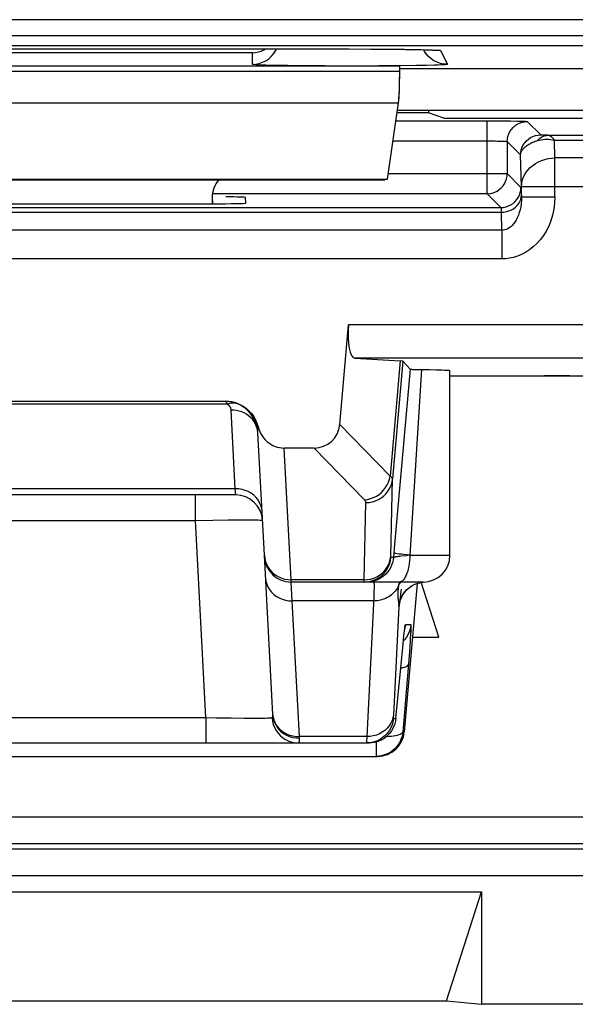
# Model space of a CAD drawing. Units: millimetres. Extents: x -22.4 to 22.4, y -26.4 to 26.4.
# Drawn here: x 11.3 to 15.5, y -26.4 to -19.1 of the extents above; entities that cross this region are included whole.
import ezdxf

# ---------------------------------------------------------------- set-up
doc = ezdxf.new("R2010")
doc.units = ezdxf.units.MM
doc.header["$LTSCALE"] = 16.335
doc.layers.get('0').update_dxf_attribs({"linetype": 'CONTINUOUS'})
for name, color, linetype in [('ASSI', 7, 'CONTINUOUS'), ('DRAFT', 7, 'CONTINUOUS'), ('RACCORDO', 7, 'CONTINUOUS')]:
    doc.layers.add(name, color=color, linetype=linetype)

msp = doc.modelspace()

# ---------------------------------------------------------------- linework, layer by layer
at = {"color": 250, "linetype": 'CONTINUOUS'}
for p, q in [((8.35, -19.4383), (14.15, -19.4383)), ((8.3586, -19.6732), (14.1414, -19.6732)), ((21.1534, -25.0035), (-21.1534, -25.0035)), ((20.992, -25.242), (-20.992, -25.242)), ((20.9535, -25.2034), (-20.9535, -25.2034)), ((20.992, -25.4419), (-20.992, -25.4419))]:
    msp.add_line(p, q, dxfattribs=at)
at = {"color": 7, "linetype": 'CONTINUOUS'}
for p, q in [((14.0593, -20.2436), (14.1414, -19.6732)), ((17.4024, -19.7325), (14.1328, -19.7325)), ((8.4407, -20.2436), (14.0593, -20.2436)), ((8.4601, -20.25), (14.0399, -20.25)), ((14.0593, -20.2436), (14.0399, -20.25)), ((12.75, -20.3814), (12.75, -20.4272)), ((14.4415, -23.6618), (14.311, -23.25)), ((14.2459, -23.6618), (14.4415, -23.6618)), ((7.7402, -25.5609), (14.7598, -25.5609)), ((14.5, -26.3746), (14.7598, -25.5609)), ((14.7598, -25.5609), (14.7598, -26.4)), ((8, -26.3746), (14.5, -26.3746)), ((14.5, -26.3746), (14.7598, -26.4)), ((21.8502, -26.4), (14.7598, -26.4))]:
    msp.add_line(p, q, dxfattribs=at)
for centre, major_axis, ratio, start_param, end_param in [((14.1369, -19.4383), (0, 0.25), 0.052408, -2.792527, -1.570796), ((12.95, -20.3814), (0.1415, -0.1415), 0.999695, -3.073071, -2.356347)]:
    msp.add_ellipse(centre, major_axis=major_axis, ratio=ratio, start_param=start_param, end_param=end_param, dxfattribs=at)
at = {"layer": 'ASSI', "color": 250, "linetype": 'CONTINUOUS'}
for p, q in [((8.1983, -19.2455), (16.8017, -19.2455)), ((13.05, -19.3004), (7.45, -19.3004)), ((13.05, -19.3872), (13.05, -19.3004)), ((13.7543, -19.2725), (13.7543, -19.2725)), ((13.934, -19.2729), (13.9378, -19.273)), ((14.2463, -19.276), (14.2673, -19.2765)), ((14.2822, -19.2768), (14.2874, -19.2768)), ((14.3641, -19.3286), (14.3533, -19.3168)), ((14.3838, -19.2796), (14.3866, -19.2795)), ((14.4543, -19.2846), (14.5056, -19.3871)), ((8.35, -19.4383), (14.15, -19.4383)), ((13.4162, -19.3983), (13.3127, -19.397)), ((13.5909, -19.3995), (13.4162, -19.3983)), ((13.9936, -19.3994), (13.7781, -19.4)), ((14.1435, -19.3982), (13.9936, -19.3994)), ((14.2748, -19.3965), (14.1435, -19.3982)), ((14.3488, -19.3951), (14.2748, -19.3965)), ((14.41, -19.3935), (14.3488, -19.3951)), ((8.3586, -19.6732), (14.1414, -19.6732)), ((14.1543, -21.6004), (14.0791, -22.4594)), ((14.1731, -21.6026), (14.0963, -22.4806)), ((14.3124, -21.6641), (14.225, -23.05)), ((14.0791, -22.4594), (13.7029, -22.0744)), ((13.3393, -23.233), (13.2877, -22.25)), ((13.8874, -22.6358), (13.5105, -22.25)), ((14.0835, -23.059), (14.0963, -22.4806)), ((12.9227, -22.5532), (9.5773, -22.5532)), ((12.6266, -22.7895), (12.6266, -22.6)), ((12.9261, -22.6), (12.9227, -22.5532)), ((13.8843, -23.233), (13.8971, -22.6564)), ((9.8734, -22.7895), (12.6266, -22.7895)), ((12.6266, -22.7895), (12.7551, -22.7872)), ((12.7036, -24.2605), (12.6266, -22.7895)), ((12.7551, -22.7872), (12.8729, -22.7857)), ((12.8729, -22.7857), (12.943, -22.7853)), ((14.1089, -22.997), (14.1027, -23.0674)), ((14.1972, -23.0529), (14.161, -23.0572)), ((14.225, -23.0497), (14.1972, -23.0529)), ((14.225, -23.05), (14.525, -23.05)), ((14.1027, -23.0674), (14.084, -23.0674)), ((13.8843, -23.233), (13.3393, -23.233)), ((13.3398, -23.25), (13.3393, -23.233)), ((13.3481, -23.3905), (13.3398, -23.25)), ((13.8843, -23.2387), (13.8843, -23.233)), ((14.1426, -23.2659), (14.1405, -23.281)), ((14.145, -23.25), (14.1426, -23.2659)), ((14.2225, -23.2896), (14.2425, -23.2764)), ((14.2425, -23.2764), (14.264, -23.2657)), ((14.264, -23.2657), (14.2866, -23.2576)), ((14.2866, -23.2576), (14.3099, -23.2523)), ((14.3099, -23.2523), (14.3251, -23.2507)), ((14.1592, -23.3403), (14.1633, -23.3021)), ((14.2043, -23.3052), (14.2074, -23.3029)), ((13.9544, -23.3905), (13.3481, -23.3905)), ((13.4012, -24.4032), (13.3481, -23.3905)), ((14.1434, -23.4322), (14.1029, -24.2437)), ((14.193, -23.5674), (14.2336, -23.5674)), ((14.1854, -23.6174), (14.1857, -23.6134)), ((14.1866, -23.6078), (14.1871, -23.6022)), ((14.2314, -23.6372), (14.2286, -23.6808)), ((14.1744, -23.7174), (14.1748, -23.7139)), ((14.1759, -23.7035), (14.1767, -23.6953)), ((14.1866, -23.6797), (14.1774, -23.6893)), ((14.2286, -23.6808), (14.2247, -23.7347)), ((14.1694, -23.7674), (14.1693, -23.7694)), ((14.2247, -23.7347), (14.2173, -23.8291)), ((14.2173, -23.8291), (14.1727, -24.3674)), ((13.2015, -24.2324), (13.2047, -24.2622)), ((9.7964, -24.2605), (12.7036, -24.2605)), ((12.7036, -24.2605), (12.7808, -24.262)), ((12.7036, -24.2605), (12.7036, -24.45)), ((12.7808, -24.262), (12.8911, -24.2636)), ((12.8911, -24.2636), (12.9907, -24.2646)), ((12.9907, -24.2646), (13.0498, -24.2648)), ((13.0498, -24.2648), (13.1016, -24.2646)), ((13.1016, -24.2646), (13.1246, -24.2644)), ((13.1968, -24.262), (13.1998, -24.287)), ((13.2043, -24.2552), (13.2103, -24.2775)), ((14.1029, -24.2437), (14.1025, -24.2511)), ((14.1028, -24.2674), (14.1206, -24.2674)), ((14.1727, -24.3674), (14.1841, -24.3674)), ((13.9039, -24.4032), (13.4012, -24.4032)), ((13.9032, -24.4279), (13.9031, -24.4362)), ((13.9035, -24.417), (13.9032, -24.4279)), ((13.9039, -24.4032), (13.9035, -24.417)), ((13.9735, -24.4429), (13.9735, -24.55))]:
    msp.add_line(p, q, dxfattribs=at)
at = {"layer": 'ASSI', "color": 7, "linetype": 'CONTINUOUS'}
for p, q in [((6.5825, -19.2729), (13.7543, -19.2725)), ((13.7543, -19.2725), (13.9378, -19.273)), ((13.9378, -19.273), (14.0802, -19.274)), ((14.0802, -19.274), (14.1822, -19.2751)), ((14.1822, -19.2751), (14.2673, -19.2765)), ((14.2673, -19.2765), (14.3098, -19.2774)), ((14.3098, -19.2774), (14.3459, -19.2783)), ((14.3324, -19.2871), (14.3267, -19.2766)), ((14.3459, -19.2783), (14.3664, -19.2789)), ((14.3664, -19.2789), (14.3838, -19.2796)), ((14.3838, -19.2796), (14.3983, -19.2802)), ((14.15, -19.4), (8.35, -19.4)), ((14.15, -19.4383), (14.15, -19.4)), ((14.15, -19.4175), (20.0743, -19.4175)), ((14.0593, -20.2436), (14.1414, -19.6732)), ((17.4024, -19.7325), (14.1414, -19.7325)), ((8.4407, -20.2436), (14.0593, -20.2436)), ((8.4601, -20.25), (14.0399, -20.25)), ((14.0593, -20.2436), (14.0399, -20.25)), ((12.75, -20.3814), (12.75, -20.4272)), ((14.2269, -21.6613), (14.1089, -22.997)), ((14.1731, -21.6026), (14.2269, -21.6613)), ((14.525, -23.05), (14.525, -21.6713)), ((14.525, -21.7114), (16.7968, -21.7114)), ((13.5105, -22.25), (13.2877, -22.25)), ((12.9261, -22.6), (9.5739, -22.6)), ((13.2018, -24.2389), (13.1395, -23.0502)), ((14.325, -23.25), (13.3398, -23.25)), ((14.2811, -23.2595), (14.1841, -24.3674)), ((14.1789, -23.6746), (14.1816, -23.6497)), ((14.1816, -23.6497), (14.184, -23.6288)), ((14.184, -23.6288), (14.1854, -23.6174)), ((14.1854, -23.6174), (14.1866, -23.6078)), ((14.1206, -24.2674), (14.1748, -23.7139)), ((14.1748, -23.7139), (14.1789, -23.6746)), ((8.5786, -24.45), (13.9214, -24.45)), ((13.941, -24.449), (13.9214, -24.45)), ((8.5151, -24.55), (13.9849, -24.55))]:
    msp.add_line(p, q, dxfattribs=at)
for points in [[(13.05, -19.3004), (13.0731, -19.2988), (13.095, -19.2946), (13.1158, -19.2882), (13.1354, -19.2797), (13.1485, -19.2725)], [(13.2176, -19.2963), (13.2232, -19.2873), (13.2305, -19.2725)], [(14.3533, -19.3168), (14.3469, -19.3089), (14.3324, -19.2871)], [(14.3983, -19.2802), (14.4044, -19.2804), (14.4098, -19.2807), (14.4144, -19.281), (14.4183, -19.2812), (14.4211, -19.2814), (14.4216, -19.2815)], [(14.2269, -21.6613), (14.2284, -21.6617), (14.232, -21.6621), (14.2376, -21.6624), (14.2455, -21.6627), (14.2554, -21.6631), (14.2671, -21.6634), (14.2805, -21.6637), (14.373, -21.665)], [(14.373, -21.665), (14.4246, -21.666), (14.447, -21.6666), (14.4667, -21.6672), (14.4837, -21.6678), (14.4979, -21.6685), (14.5092, -21.6691), (14.5175, -21.6698), (14.5227, -21.6705), (14.5249, -21.6711), (14.525, -21.6713)], [(14.1519, -23.397), (14.1527, -23.3935), (14.1542, -23.388), (14.1566, -23.3807), (14.1601, -23.3712), (14.1655, -23.3593), (14.1729, -23.3457), (14.1822, -23.3315), (14.1936, -23.3171), (14.2074, -23.3029), (14.2231, -23.2897), (14.2403, -23.2781)], [(14.2403, -23.2781), (14.2591, -23.2681), (14.279, -23.2601), (14.2997, -23.2543), (14.3209, -23.2508), (14.325, -23.2505)], [(14.152, -23.3959), (14.1518, -23.3974), (14.1516, -23.3985), (14.1516, -23.3984)], [(14.1866, -23.6078), (14.1876, -23.6004), (14.188, -23.5974), (14.1883, -23.5951), (14.1886, -23.5933), (14.1887, -23.5925)], [(14.1206, -24.2674), (14.1179, -24.287), (14.1133, -24.3063), (14.1068, -24.325), (14.0985, -24.343), (14.0884, -24.36), (14.0767, -24.376), (14.0635, -24.3907), (14.0489, -24.4041), (14.033, -24.416), (14.0161, -24.4262), (13.9982, -24.4347)], [(14.1727, -24.3674), (14.17, -24.387), (14.1654, -24.4063), (14.1589, -24.425), (14.1506, -24.443), (14.1405, -24.46), (14.1288, -24.476), (14.1156, -24.4907), (14.101, -24.5041), (14.0852, -24.5159), (14.0682, -24.5262), (14.0503, -24.5347), (14.0317, -24.5413), (14.0126, -24.5461), (13.9931, -24.549), (13.9735, -24.55)], [(14.0033, -24.4234), (13.9985, -24.426), (13.9761, -24.4364), (13.9526, -24.4439), (13.9283, -24.4485), (13.9036, -24.45)], [(13.9982, -24.4347), (13.9796, -24.4413), (13.9605, -24.4461), (13.941, -24.449)]]:
    msp.add_lwpolyline(points, dxfattribs=at)
at = {"layer": 'ASSI', "color": 250, "linetype": 'CONTINUOUS'}
for points in [[(13.05, -19.3872), (13.0761, -19.3855), (13.1018, -19.3804), (13.1265, -19.372), (13.15, -19.3604), (13.1718, -19.3459), (13.1914, -19.3287), (13.2087, -19.309), (13.2176, -19.2963)], [(14.3983, -19.2802), (14.4106, -19.2805), (14.4294, -19.2815), (14.4429, -19.2825), (14.4512, -19.2836), (14.4543, -19.2846)], [(14.4543, -19.2846), (14.4282, -19.2829), (14.4205, -19.2814)], [(13.3127, -19.397), (13.2233, -19.3955), (13.1842, -19.3946), (13.1497, -19.3937), (13.12, -19.3927), (13.0948, -19.3916), (13.0751, -19.3905), (13.0613, -19.3895), (13.0529, -19.3884), (13.05, -19.3872)], [(14.5056, -19.3871), (14.4795, -19.3854), (14.4538, -19.3803), (14.429, -19.3719), (14.4056, -19.3603), (14.3838, -19.3458), (14.3641, -19.3286)], [(14.5056, -19.3871), (14.5038, -19.3881), (14.4981, -19.389), (14.4884, -19.39), (14.4745, -19.3909), (14.4567, -19.3918), (14.4352, -19.3927), (14.41, -19.3935)], [(13.8874, -22.6358), (13.9103, -22.633), (13.9329, -22.6275), (13.9548, -22.6194), (13.9757, -22.6089), (13.9955, -22.596), (14.0137, -22.581), (14.0302, -22.564), (14.0447, -22.5454), (14.057, -22.5253), (14.0669, -22.5041), (14.0743, -22.482), (14.0791, -22.4594)], [(14.0963, -22.4806), (14.0961, -22.479), (14.0958, -22.4774), (14.0953, -22.4757), (14.0945, -22.4741), (14.0935, -22.4724), (14.0923, -22.4707), (14.0909, -22.4689), (14.0891, -22.4671), (14.0871, -22.4653), (14.0848, -22.4634), (14.0821, -22.4614), (14.0791, -22.4594)], [(13.8971, -22.6564), (13.9217, -22.655), (13.946, -22.6506), (13.9695, -22.6434), (13.9919, -22.6334), (14.0129, -22.6209), (14.0321, -22.6059), (14.0492, -22.5888), (14.064, -22.5698), (14.0763, -22.5491), (14.0859, -22.5272), (14.0926, -22.5042), (14.0963, -22.4806)], [(13.1224, -22.7239), (13.1196, -22.7011), (13.1136, -22.6788), (13.1046, -22.6574), (13.0926, -22.6373), (13.0779, -22.6187), (13.0607, -22.6019), (13.0413, -22.5873), (13.0199, -22.5751), (12.997, -22.5654), (12.9729, -22.5585), (12.948, -22.5544), (12.9227, -22.5532)], [(13.8971, -22.6564), (13.897, -22.6548), (13.8969, -22.6532), (13.8966, -22.6515), (13.8962, -22.6499), (13.8957, -22.6483), (13.895, -22.6466), (13.8942, -22.6449), (13.8932, -22.6432), (13.8921, -22.6414), (13.8907, -22.6396), (13.8892, -22.6377), (13.8874, -22.6358)], [(12.943, -22.7853), (13.0042, -22.7853), (13.0308, -22.7854), (13.0547, -22.7857), (13.0757, -22.786), (13.0933, -22.7865), (13.1073, -22.7871), (13.1175, -22.7878), (13.1237, -22.7886), (13.1259, -22.7895)], [(13.1395, -23.0502), (13.1424, -23.0745), (13.1484, -23.0983), (13.1575, -23.1211), (13.1695, -23.1426)], [(13.9332, -23.2272), (13.9567, -23.22), (13.9792, -23.21), (14.0001, -23.1975), (14.0193, -23.1825), (14.0365, -23.1654), (14.0513, -23.1463), (14.0636, -23.1257), (14.0732, -23.1037), (14.0798, -23.0808), (14.0835, -23.0572)], [(14.084, -23.0674), (14.0839, -23.0674), (14.0838, -23.0672), (14.0837, -23.0669), (14.0837, -23.0664), (14.0836, -23.0659), (14.0836, -23.0651), (14.0835, -23.0643), (14.0835, -23.0632), (14.0835, -23.062), (14.0835, -23.0606), (14.0835, -23.059)], [(14.161, -23.0572), (14.1506, -23.0586), (14.1411, -23.0598), (14.1325, -23.0611), (14.1249, -23.0622), (14.1184, -23.0633), (14.113, -23.0643), (14.1087, -23.0652), (14.1056, -23.0661), (14.1036, -23.0668), (14.1027, -23.0674)], [(14.225, -23.05), (14.2021, -23.0475), (14.1811, -23.0451), (14.1622, -23.0428), (14.1458, -23.0406), (14.132, -23.0386), (14.1209, -23.0367), (14.1128, -23.0351), (14.1077, -23.0337), (14.1058, -23.0326)], [(14.225, -23.05), (14.2245, -23.0709), (14.2232, -23.0916), (14.2211, -23.1118), (14.2181, -23.1313), (14.2143, -23.15), (14.2097, -23.1676), (14.2044, -23.1838), (14.1985, -23.1986), (14.192, -23.2118), (14.185, -23.2232), (14.1775, -23.2327), (14.1697, -23.2402), (14.1616, -23.2456), (14.1533, -23.2489), (14.145, -23.25)], [(13.8848, -23.25), (13.9095, -23.2485), (13.9337, -23.2439), (13.9573, -23.2364), (13.9797, -23.226), (14.0007, -23.213), (14.0199, -23.1975), (14.037, -23.1797), (14.0519, -23.1599), (14.0641, -23.1385), (14.0737, -23.1157), (14.0803, -23.0919), (14.084, -23.0674)], [(14.1027, -23.0674), (14.1, -23.087), (14.0954, -23.1062), (14.0889, -23.1249), (14.0806, -23.1429), (14.0705, -23.1599), (14.0589, -23.1759), (14.0457, -23.1906), (14.0311, -23.204), (14.0153, -23.2158), (13.9984, -23.226), (13.9805, -23.2346), (13.9619, -23.2413), (13.9428, -23.2461), (13.9232, -23.249), (13.9035, -23.25)], [(13.1695, -23.1426), (13.1843, -23.1624), (13.2015, -23.1803), (13.2209, -23.1959), (13.2422, -23.209)], [(13.2422, -23.209), (13.2651, -23.2194), (13.2891, -23.227), (13.314, -23.2315), (13.3393, -23.233)], [(13.1484, -23.2197), (13.1512, -23.2426), (13.1572, -23.2649), (13.1662, -23.2863), (13.1782, -23.3064), (13.1929, -23.325), (13.2101, -23.3417), (13.2296, -23.3563), (13.2509, -23.3686), (13.2738, -23.3782), (13.2979, -23.3852), (13.3228, -23.3893), (13.3481, -23.3905)], [(13.8843, -23.233), (13.909, -23.2315), (13.9332, -23.2272)], [(13.8848, -23.25), (13.8847, -23.2499), (13.8846, -23.2496), (13.8845, -23.2491), (13.8844, -23.2483), (13.8844, -23.2474), (13.8843, -23.2462), (13.8843, -23.2447), (13.8843, -23.243), (13.8843, -23.241), (13.8843, -23.2387)], [(13.9557, -23.25), (13.957, -23.2518), (13.9579, -23.2573), (13.9585, -23.2662), (13.9587, -23.2785), (13.9586, -23.294)], [(14.1413, -23.2755), (14.1361, -23.2866), (14.1301, -23.2975)], [(14.1405, -23.281), (14.1398, -23.2863), (14.1392, -23.2915), (14.1386, -23.2966)], [(14.1413, -23.2755), (14.1484, -23.2629), (14.1572, -23.2511), (14.1582, -23.25)], [(13.9586, -23.294), (13.958, -23.3129), (13.9572, -23.3353), (13.956, -23.3612), (13.9039, -24.4032)], [(14.1301, -23.2975), (14.1233, -23.3079), (14.1157, -23.3178), (14.1074, -23.3273), (14.0985, -23.3363), (14.0889, -23.3446), (14.0786, -23.3524), (14.0679, -23.3595), (14.0566, -23.366), (14.0448, -23.3717), (14.0327, -23.3768), (14.0202, -23.381), (14.0074, -23.3845), (13.9943, -23.3872), (13.9811, -23.3891), (13.9678, -23.3902), (13.9544, -23.3905)], [(14.1386, -23.2966), (14.1381, -23.3016), (14.1376, -23.3065), (14.1371, -23.3113), (14.1368, -23.3161), (14.1365, -23.3208), (14.1362, -23.3254), (14.136, -23.33), (14.1359, -23.3345), (14.1358, -23.339), (14.1358, -23.3435), (14.1359, -23.3479), (14.136, -23.3522), (14.1361, -23.3565), (14.1364, -23.3608), (14.1367, -23.365), (14.137, -23.3691), (14.1374, -23.3733), (14.1379, -23.3773), (14.1383, -23.3813), (14.1388, -23.3853), (14.1409, -23.4007)], [(14.1434, -23.4322), (14.1469, -23.4085), (14.1532, -23.3853), (14.1623, -23.3631), (14.1739, -23.3422), (14.188, -23.3228), (14.2043, -23.3052)], [(14.1522, -23.3972), (14.1533, -23.3893), (14.1545, -23.3799), (14.1558, -23.369), (14.1592, -23.3403)], [(14.1409, -23.4007), (14.1414, -23.4045), (14.1419, -23.4083), (14.1423, -23.4121), (14.1427, -23.416), (14.143, -23.4199), (14.1432, -23.4239), (14.1433, -23.428), (14.1434, -23.4322)], [(14.1434, -23.4322), (14.1436, -23.4322), (14.1439, -23.4321), (14.1442, -23.432), (14.1444, -23.4318), (14.1447, -23.4316), (14.145, -23.4313), (14.1453, -23.4309), (14.1456, -23.4304), (14.146, -23.4297), (14.1463, -23.4288), (14.1467, -23.4277), (14.1471, -23.4264), (14.1475, -23.4247), (14.148, -23.4228), (14.1485, -23.4203), (14.1491, -23.4173), (14.1497, -23.4137), (14.1505, -23.4091), (14.1513, -23.4036), (14.1522, -23.3972)], [(14.2336, -23.5674), (14.2299, -23.5919), (14.2233, -23.6157), (14.2137, -23.6385), (14.2015, -23.6599), (14.1866, -23.6797)], [(14.1876, -23.6004), (14.1884, -23.5923), (14.1895, -23.584), (14.1906, -23.5773), (14.1915, -23.5723), (14.1923, -23.569), (14.193, -23.5674)], [(14.193, -23.5674), (14.1893, -23.5919), (14.1882, -23.596)], [(14.2336, -23.5674), (14.2341, -23.5691), (14.2343, -23.5736), (14.2342, -23.5808), (14.2339, -23.5909), (14.2333, -23.6038), (14.2325, -23.6192), (14.2314, -23.6372)], [(14.2144, -23.8639), (14.2118, -23.8703), (14.206, -23.8762), (14.1971, -23.8817), (14.1852, -23.8867), (14.1706, -23.8909), (14.1571, -23.8937)], [(13.1968, -24.262), (13.1979, -24.2616), (13.1989, -24.2609), (13.1998, -24.2598), (13.2005, -24.2584), (13.201, -24.2567), (13.2014, -24.2548), (13.2017, -24.2526), (13.2019, -24.2501), (13.202, -24.2475), (13.202, -24.2448), (13.202, -24.2419), (13.2018, -24.2389)], [(14.1031, -24.2393), (14.0994, -24.2614), (14.0928, -24.283), (14.0832, -24.3036), (14.071, -24.3229), (14.0562, -24.3407), (14.039, -24.3567), (14.0198, -24.3706), (13.9988, -24.3823), (13.9764, -24.3915), (13.9528, -24.3981), (13.9285, -24.402), (13.9039, -24.4032)], [(13.1246, -24.2644), (13.1451, -24.2641), (13.1627, -24.2637), (13.1772, -24.2632), (13.1886, -24.2627), (13.1968, -24.262)], [(13.1998, -24.287), (13.2059, -24.3113), (13.215, -24.3348), (13.2269, -24.3568), (13.2415, -24.3772), (13.2585, -24.3956), (13.2776, -24.4117), (13.2986, -24.4252), (13.3211, -24.4359), (13.3447, -24.4437), (13.3691, -24.4484), (13.3939, -24.45)], [(13.2047, -24.2622), (13.2107, -24.2851), (13.2197, -24.307), (13.2317, -24.3276), (13.2464, -24.3467), (13.2636, -24.3638), (13.2831, -24.3788), (13.3044, -24.3913), (13.3273, -24.4013), (13.3514, -24.4084), (13.3763, -24.4127), (13.4016, -24.414)], [(13.2103, -24.2775), (13.2193, -24.2989), (13.2313, -24.319), (13.246, -24.3376), (13.2632, -24.3544), (13.2826, -24.369), (13.304, -24.3812), (13.3269, -24.3909), (13.351, -24.3978), (13.3759, -24.4019), (13.4012, -24.4032)], [(14.1028, -24.2674), (14.0992, -24.2919), (14.0925, -24.3157), (14.083, -24.3385), (14.0707, -24.3599), (14.0559, -24.3797), (14.0387, -24.3975), (14.0195, -24.413), (14.0033, -24.4234)], [(14.1025, -24.2511), (14.1024, -24.2542), (14.1024, -24.2569), (14.1023, -24.2592), (14.1023, -24.2611), (14.1023, -24.2628), (14.1023, -24.2641), (14.1024, -24.2652), (14.1024, -24.2661), (14.1025, -24.2667), (14.1026, -24.2671), (14.1027, -24.2674), (14.1028, -24.2674)], [(14.1727, -24.3674), (14.1709, -24.3726), (14.167, -24.3775), (14.161, -24.3821), (14.1531, -24.3863), (14.1433, -24.3902), (14.1318, -24.3937), (14.1186, -24.3967), (14.1038, -24.3993), (14.0877, -24.4013), (14.0704, -24.4027), (14.0521, -24.4036), (14.0493, -24.4037)], [(13.3939, -24.45), (13.3955, -24.4497), (13.397, -24.4487), (13.3982, -24.4471), (13.3992, -24.445), (13.4, -24.4424), (13.4006, -24.4393), (13.4011, -24.4358), (13.4014, -24.432), (13.4016, -24.4279), (13.4017, -24.4235), (13.4017, -24.4189), (13.4012, -24.4032)], [(13.9031, -24.4362), (13.9031, -24.4395), (13.9031, -24.4423), (13.9031, -24.4445), (13.9032, -24.4463), (13.9032, -24.4478), (13.9033, -24.4488), (13.9034, -24.4495), (13.9035, -24.4499), (13.9036, -24.45)]]:
    msp.add_lwpolyline(points, dxfattribs=at)
at = {"layer": 'ASSI', "color": 7, "linetype": 'CONTINUOUS'}
for centre, start, end in [((12.9261, -22.8), 3, 90), ((13.3398, -23.05), 183, 270), ((14.325, -23.05), 270, 360)]:
    msp.add_arc(centre, 0.2, start, end, dxfattribs=at)
for centre, major_axis, ratio, start_param, end_param in [((14.1369, -19.4383), (0, 0.25), 0.052408, -2.792527, -1.674271), ((12.95, -20.3814), (0.1415, -0.1415), 0.999695, -3.073071, -2.356347), ((13.6712, -21.6027), (0.5019, 0), 0.017389, 0.015932, 0.275342), ((15.2294, -21.7463), (1, 0), 0.034921, 0.087266, 1.570796), ((13.4969, -22.0429), (0.1493, -0.1528), 0.936447, -0.741027, 0.677455), ((13.9849, -24.35), (0.2, 0), 0.999847, -1.570796, -0.087253)]:
    msp.add_ellipse(centre, major_axis=major_axis, ratio=ratio, start_param=start_param, end_param=end_param, dxfattribs=at)
at = {"layer": 'DRAFT', "color": 7, "linetype": 'CONTINUOUS'}
for p, q in [((14.15, -19.4383), (14.15, -19.4)), ((14.3644, -19.75), (14.1303, -19.75)), ((14.3644, -19.7325), (14.3644, -19.75)), ((14.4797, -19.7884), (14.3644, -19.75)), ((14.4797, -19.7884), (15.2294, -19.7884))]:
    msp.add_line(p, q, dxfattribs=at)
msp.add_ellipse((15.2294, -19.7709), major_axis=(1, 0), ratio=0.017455, start_param=-1.570796, end_param=-0.087266, dxfattribs=at)
at = {"layer": 'RACCORDO', "color": 250, "linetype": 'CONTINUOUS'}
for p, q in [((20.498, -19.0541), (5.552, -19.0541)), ((8.1983, -19.2455), (16.8017, -19.2455)), ((13.05, -19.3004), (7.45, -19.3004)), ((13.05, -19.3872), (13.05, -19.3004)), ((13.2232, -19.2873), (13.2327, -19.2686)), ((13.7543, -19.2725), (13.7734, -19.2726)), ((13.7543, -19.2725), (13.7543, -19.2725)), ((13.934, -19.2729), (13.9527, -19.2731)), ((14.3831, -19.2795), (14.3866, -19.2795)), ((14.4543, -19.2846), (14.5056, -19.3871)), ((13.4162, -19.3983), (13.3127, -19.397)), ((13.5909, -19.3995), (13.4162, -19.3983)), ((13.9936, -19.3994), (13.7781, -19.4)), ((14.1435, -19.3982), (13.9936, -19.3994)), ((14.2748, -19.3965), (14.1435, -19.3982)), ((14.3488, -19.3951), (14.2748, -19.3965)), ((14.41, -19.3935), (14.3488, -19.3951)), ((14.1219, -19.8085), (14.8026, -19.8085)), ((14.8026, -20.3526), (14.8026, -19.8085)), ((15.2023, -19.9134), (15.1025, -19.8137)), ((14.1003, -19.9585), (14.818, -19.9585)), ((15.0523, -20.0634), (14.9526, -19.9636)), ((14.9526, -19.9636), (14.9526, -20.2026)), ((15.2306, -19.9157), (15.2247, -19.9155)), ((15.237, -19.916), (15.2306, -19.9157)), ((15.2438, -19.9162), (15.237, -19.916)), ((15.2545, -19.9164), (15.2438, -19.9162)), ((15.2545, -19.9164), (15.9562, -19.9164)), ((15.3053, -19.9521), (15.9562, -19.9521)), ((15.3091, -20.085), (15.3053, -19.9521)), ((15.0592, -20.2993), (15.0523, -20.0634)), ((15.8284, -20.085), (15.3091, -20.085)), ((15.3091, -20.3758), (15.3091, -20.085)), ((14.0652, -20.2026), (14.9526, -20.2026)), ((14.9525, -20.2052), (14.9526, -20.2026)), ((14.9526, -20.2026), (15.0553, -20.3053)), ((15.0592, -20.2993), (16.0449, -20.2993)), ((15.0592, -20.3758), (15.0592, -20.2993)), ((14.8026, -20.3526), (12.75, -20.3526)), ((12.75, -20.3814), (12.7524, -20.4272)), ((14.8026, -20.3526), (14.9053, -20.4553)), ((15.0588, -20.3624), (15.0592, -20.3758)), ((15.0592, -20.3758), (15.3091, -20.3758)), ((7.5912, -20.491), (14.9088, -20.491)), ((7.5947, -20.4553), (14.9053, -20.4553)), ((14.9127, -20.6239), (14.9088, -20.491)), ((14.9127, -20.6239), (7.5873, -20.6239)), ((14.9127, -20.6239), (14.9127, -20.8382)), ((14.9127, -20.8382), (7.5873, -20.8382)), ((16.0449, -21.3296), (13.768, -21.3296)), ((15.8284, -21.5796), (13.8162, -21.5796)), ((12.8631, -21.9234), (9.6369, -21.9234)), ((12.8609, -21.9186), (12.8631, -21.9234)), ((12.9122, -21.9669), (12.8919, -21.9661)), ((12.9227, -22.5532), (12.8919, -21.9662)), ((13.0917, -22.1369), (13.0897, -22.1186)), ((21.1534, -25.0035), (-21.1534, -25.0035)), ((20.992, -25.242), (-20.992, -25.242)), ((20.9535, -25.2034), (-20.9535, -25.2034)), ((20.992, -25.4419), (-20.992, -25.4419))]:
    msp.add_line(p, q, dxfattribs=at)
at = {"layer": 'RACCORDO', "color": 7, "linetype": 'CONTINUOUS'}
for p, q in [((6.1067, -19.1722), (19.9433, -19.1722)), ((6.7102, -19.2726), (13.7734, -19.2726)), ((13.7734, -19.2726), (13.9527, -19.2731)), ((13.9527, -19.2731), (14.0914, -19.2741)), ((14.0914, -19.2741), (14.193, -19.2753)), ((14.193, -19.2753), (14.2642, -19.2764)), ((14.2642, -19.2764), (14.312, -19.2774)), ((14.312, -19.2774), (14.3426, -19.2782)), ((14.3324, -19.2871), (14.3267, -19.2766)), ((14.3448, -19.3061), (14.3324, -19.2871)), ((14.3426, -19.2782), (14.3685, -19.279)), ((14.3685, -19.279), (14.3831, -19.2795)), ((14.3831, -19.2795), (14.3956, -19.28)), ((14.15, -19.4), (8.35, -19.4)), ((14.15, -19.4175), (20.0743, -19.4175)), ((14.8026, -19.8085), (14.8942, -19.8088)), ((13.0018, -20.4229), (12.9996, -20.3802)), ((9.7476, -20.4272), (12.7524, -20.4272)), ((13.7029, -22.0744), (13.768, -21.3296)), ((13.8162, -21.5796), (14.1543, -21.6004)), ((9.6506, -21.9), (12.8494, -21.9)), ((13.1395, -23.0502), (13.0917, -22.1369))]:
    msp.add_line(p, q, dxfattribs=at)
for points in [[(13.05, -19.3004), (13.0731, -19.2988), (13.095, -19.2946), (13.1158, -19.2882), (13.1354, -19.2797), (13.1485, -19.2725)], [(14.3956, -19.28), (14.406, -19.2805), (14.4104, -19.2808), (14.4143, -19.281), (14.4176, -19.2812), (14.4202, -19.2814), (14.4221, -19.2815)], [(14.8942, -19.8088), (14.9511, -19.8092), (14.9768, -19.8095)], [(14.8303, -20.35), (14.8407, -20.3476), (14.8592, -20.3415), (14.8768, -20.3329), (14.8933, -20.322), (14.9082, -20.309), (14.9213, -20.2942), (14.9323, -20.2779), (14.941, -20.2602), (14.9474, -20.2416), (14.9513, -20.2222), (14.9525, -20.2052)], [(12.8494, -21.9), (12.8775, -21.9016), (12.9047, -21.9062), (12.9309, -21.9136), (12.9565, -21.9241), (12.9811, -21.9375), (13.0039, -21.9533), (13.0247, -21.9717), (13.0437, -21.9926), (13.0601, -22.0151), (13.0736, -22.039), (13.0846, -22.0647), (13.0929, -22.092)], [(13.0929, -22.092), (13.0981, -22.1101), (13.1047, -22.1273), (13.1127, -22.1438), (13.1222, -22.1596), (13.1331, -22.1745), (13.145, -22.1882), (13.1581, -22.2007), (13.1722, -22.2121), (13.1871, -22.222), (13.2027, -22.2304), (13.2191, -22.2374), (13.2358, -22.2429), (13.2527, -22.2468), (13.27, -22.2492), (13.2877, -22.25)]]:
    msp.add_lwpolyline(points, dxfattribs=at)
at = {"layer": 'RACCORDO', "color": 250, "linetype": 'CONTINUOUS'}
for points in [[(13.05, -19.3872), (13.0761, -19.3855), (13.1018, -19.3804), (13.1265, -19.372), (13.15, -19.3604), (13.1718, -19.3459), (13.1914, -19.3287), (13.2087, -19.309), (13.2232, -19.2873)], [(14.5056, -19.3871), (14.4795, -19.3854), (14.4538, -19.3803), (14.429, -19.3719), (14.4056, -19.3603), (14.3838, -19.3458), (14.3641, -19.3286), (14.3469, -19.3089), (14.3448, -19.3061)], [(14.4011, -19.2803), (14.4106, -19.2805), (14.4294, -19.2815), (14.4429, -19.2825), (14.4512, -19.2836), (14.4543, -19.2846)], [(14.4543, -19.2846), (14.4282, -19.2829), (14.4205, -19.2814)], [(13.3127, -19.397), (13.2233, -19.3955), (13.1842, -19.3946), (13.1497, -19.3937), (13.12, -19.3927), (13.0948, -19.3916), (13.0751, -19.3905), (13.0613, -19.3895), (13.0529, -19.3884), (13.05, -19.3872)], [(14.5056, -19.3871), (14.5038, -19.3881), (14.4981, -19.389), (14.4884, -19.39), (14.4745, -19.3909), (14.4567, -19.3918), (14.4352, -19.3927), (14.41, -19.3935)], [(14.9526, -19.9636), (14.9539, -19.9441), (14.9577, -19.9248), (14.964, -19.9063), (14.9727, -19.8887), (14.9836, -19.8724), (14.9965, -19.8576), (15.0113, -19.8447), (15.0276, -19.8338), (15.0452, -19.8251), (15.0637, -19.8188), (15.083, -19.815), (15.1025, -19.8137)], [(14.9768, -19.8095), (15.0237, -19.8102), (15.0435, -19.8106), (15.0606, -19.8111), (15.0752, -19.8116), (15.0867, -19.8121), (15.095, -19.8126), (15.1003, -19.8131), (15.1025, -19.8137)], [(14.818, -19.9585), (14.8484, -19.9587), (14.8629, -19.9589), (14.8768, -19.9592), (14.8899, -19.9595), (14.9021, -19.9598), (14.9131, -19.9602), (14.923, -19.9606), (14.9316, -19.9611), (14.9389, -19.9615), (14.9446, -19.9621), (14.9489, -19.9626), (14.9515, -19.9631), (14.9526, -19.9636)], [(15.0523, -20.0634), (15.0536, -20.0438), (15.0574, -20.0246), (15.0637, -20.006), (15.0724, -19.9884), (15.0833, -19.9721), (15.0963, -19.9574), (15.111, -19.9444), (15.1273, -19.9335), (15.1449, -19.9248), (15.1635, -19.9185), (15.1827, -19.9147), (15.2023, -19.9134)], [(15.0523, -20.0634), (15.0527, -20.0583), (15.0536, -20.0531), (15.0549, -20.0479), (15.0566, -20.0426), (15.0588, -20.0373), (15.0615, -20.0321), (15.0646, -20.0269), (15.0682, -20.0217), (15.0723, -20.0166), (15.0768, -20.0115), (15.0818, -20.0065), (15.0872, -20.0017), (15.0931, -19.9969), (15.0994, -19.9923), (15.1061, -19.9878), (15.1131, -19.9834), (15.1205, -19.9793), (15.1282, -19.9753), (15.1363, -19.9715), (15.1446, -19.9679), (15.153, -19.9645), (15.1617, -19.9613), (15.1706, -19.9583), (15.1795, -19.9556)], [(15.1795, -19.9556), (15.1866, -19.9478), (15.1941, -19.9408), (15.2019, -19.9345), (15.2102, -19.9292), (15.2187, -19.9247), (15.2274, -19.9212), (15.2364, -19.9186), (15.2454, -19.917), (15.2545, -19.9164)], [(15.1795, -19.9556), (15.1929, -19.9522), (15.2065, -19.9495), (15.2204, -19.9477), (15.2344, -19.9466), (15.2485, -19.9462), (15.2627, -19.9466), (15.2769, -19.9477), (15.2911, -19.9496), (15.3053, -19.9521)], [(15.2247, -19.9155), (15.2194, -19.9153), (15.217, -19.9151), (15.2148, -19.915), (15.2127, -19.9149), (15.2109, -19.9147), (15.2092, -19.9146), (15.2077, -19.9144), (15.2064, -19.9143), (15.2052, -19.9141), (15.2043, -19.914), (15.2035, -19.9138), (15.2029, -19.9137), (15.2025, -19.9136), (15.2023, -19.9134)], [(15.3053, -19.9521), (15.2995, -19.9452), (15.2938, -19.9389), (15.2881, -19.9334), (15.2824, -19.9285), (15.2767, -19.9245), (15.271, -19.9212), (15.2654, -19.9187), (15.2599, -19.9171), (15.2545, -19.9164)], [(15.0592, -20.2993), (15.0608, -20.277), (15.065, -20.255), (15.072, -20.2334), (15.0815, -20.2126), (15.0934, -20.1927), (15.1078, -20.1739), (15.1243, -20.1565), (15.1428, -20.1407), (15.1631, -20.1265), (15.185, -20.1143), (15.2082, -20.1041), (15.2325, -20.0959), (15.2576, -20.09), (15.2832, -20.0864), (15.3091, -20.085)], [(14.9053, -20.4553), (14.9249, -20.454), (14.9441, -20.4502), (14.9627, -20.4439), (14.9803, -20.4352), (14.9966, -20.4243), (15.0114, -20.4114), (15.0243, -20.3966), (15.0352, -20.3803), (15.0439, -20.3627), (15.0502, -20.3441), (15.054, -20.3249), (15.0553, -20.3053)], [(14.8026, -20.3526), (14.8218, -20.3513), (14.8303, -20.35)], [(14.9088, -20.491), (14.9283, -20.4897), (14.9474, -20.4863), (14.9659, -20.4809), (14.9834, -20.4734), (14.9997, -20.464), (15.0144, -20.4529), (15.0273, -20.4403), (15.0382, -20.4264), (15.047, -20.4113), (15.0534, -20.3955), (15.0573, -20.3791), (15.0588, -20.3624)], [(15.0592, -20.3758), (15.0587, -20.4011), (15.0567, -20.4255), (15.0533, -20.4491), (15.0487, -20.4718), (15.0428, -20.4933), (15.0359, -20.5134), (15.028, -20.5318), (15.0193, -20.5487), (15.0099, -20.5639), (14.9999, -20.5772), (14.9894, -20.5889), (14.9786, -20.5988), (14.9675, -20.607), (14.9563, -20.6135), (14.9451, -20.6183), (14.9341, -20.6217), (14.9233, -20.6235), (14.9127, -20.6239)], [(15.3091, -20.3758), (15.3068, -20.4229), (15.301, -20.4681), (15.2918, -20.5116), (15.2789, -20.5535), (15.2625, -20.5935), (15.2437, -20.6308), (15.2224, -20.6651), (15.1986, -20.6965), (15.1732, -20.7248), (15.1464, -20.7498), (15.118, -20.7716), (15.0891, -20.7902), (15.0595, -20.8056), (15.0293, -20.8178), (14.9994, -20.8271), (14.9701, -20.8337), (14.9412, -20.8374), (14.9127, -20.8382)], [(14.9053, -20.4553), (14.9057, -20.4559), (14.9061, -20.4574), (14.9065, -20.4596), (14.9069, -20.4625), (14.9073, -20.4662), (14.9076, -20.4708), (14.908, -20.4764), (14.9084, -20.4831), (14.9088, -20.491)], [(12.842, -21.9), (12.8444, -21.9003), (12.8469, -21.9012), (12.8493, -21.9026), (12.8516, -21.9047), (12.854, -21.9073), (12.8564, -21.9105), (12.8587, -21.9143), (12.8609, -21.9186)], [(12.9393, -21.92), (12.9305, -21.9174), (12.9215, -21.9157), (12.9122, -21.9149), (12.9026, -21.9149), (12.8929, -21.9157), (12.8831, -21.9174), (12.8731, -21.92), (12.8631, -21.9234)], [(12.8919, -21.9662), (12.8918, -21.9641), (12.8916, -21.9621), (12.8913, -21.9602), (12.8909, -21.9583), (12.8905, -21.9566), (12.89, -21.9548), (12.8895, -21.9532), (12.889, -21.9515), (12.8883, -21.95), (12.8877, -21.9484), (12.887, -21.947), (12.8863, -21.9455), (12.8855, -21.9441), (12.8847, -21.9427), (12.8839, -21.9414), (12.883, -21.9401), (12.882, -21.9388), (12.881, -21.9375), (12.88, -21.9363), (12.8789, -21.935), (12.8778, -21.9338), (12.8766, -21.9326), (12.8753, -21.9314), (12.8739, -21.9302), (12.8724, -21.9291), (12.8709, -21.9279), (12.8692, -21.9268), (12.8673, -21.9256), (12.8653, -21.9245), (12.8631, -21.9234)], [(13.0897, -22.1186), (13.0856, -22.1006), (13.0796, -22.0831), (13.0717, -22.0663), (13.0619, -22.0502), (13.0503, -22.0352), (13.0371, -22.0214), (13.0224, -22.0088), (13.0064, -21.9977), (12.9892, -21.9881), (12.9709, -21.9801), (12.9519, -21.9739), (12.9323, -21.9695), (12.9122, -21.9669)], [(13.0917, -22.1369), (13.0914, -22.1289), (13.0913, -22.1211), (13.0914, -22.1135), (13.0917, -22.1061), (13.0922, -22.0989), (13.0929, -22.092)]]:
    msp.add_lwpolyline(points, dxfattribs=at)
at = {"layer": 'RACCORDO', "color": 7, "linetype": 'CONTINUOUS'}
msp.add_arc((12.842, -22.15), 0.25, 3, 88.30976, dxfattribs=at)
for centre, major_axis, ratio, start_param, end_param in [((12.7493, -20.3802), (0.2503, 0), 0.017439, 0.000913, 1.150937), ((12.7515, -20.4228), (0.2503, 0), 0.017471, -1.567141, 0.000917), ((13.8393, -21.3296), (0.0238, 0.2499), 0.282892, -4.685473, -3.13213)]:
    msp.add_ellipse(centre, major_axis=major_axis, ratio=ratio, start_param=start_param, end_param=end_param, dxfattribs=at)

doc.saveas('drawing.dxf')
